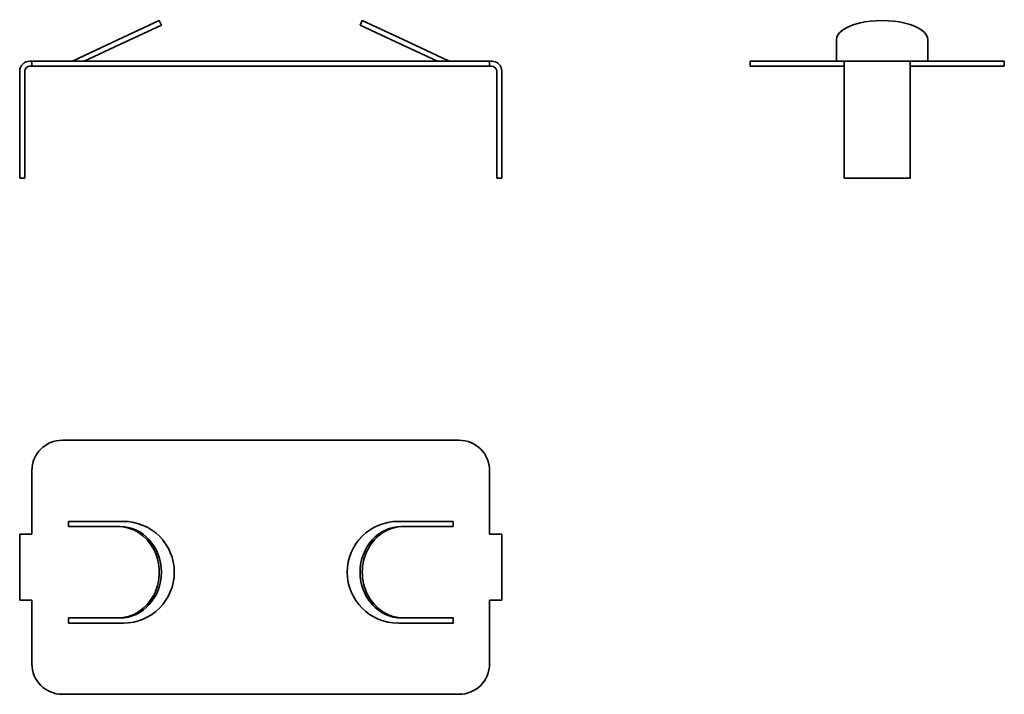
# Model space of a CAD drawing. Units: millimetres. Extents: x 72.3 to 169.1, y 60.9 to 127.2.
import ezdxf

# ---------------------------------------------------------------- set-up
doc = ezdxf.new("R2010")
doc.units = ezdxf.units.MM
doc.layers.add('Visible Edges(DIN)', color=7, linetype='Continuous', lineweight=35)

msp = doc.modelspace()

# ---------------------------------------------------------------- linework, layer by layer
at = {"layer": 'Visible Edges(DIN)'}
for p, q in [((86.065, 127.154), (81.987, 125.253)), ((86.065, 127.154), (86.276, 126.701)), ((105.81, 126.701), (106.022, 127.154)), ((110.1, 125.253), (106.022, 127.154)), ((82.198, 124.799), (86.276, 126.701)), ((105.81, 126.701), (109.889, 124.799)), ((77.598, 123.206), (81.987, 125.253)), ((110.1, 125.253), (114.489, 123.206)), ((152.63, 125.253), (152.63, 123.206)), ((161.63, 123.206), (161.63, 125.253)), ((82.198, 124.799), (78.68, 123.159)), ((113.406, 123.159), (109.889, 124.799)), ((73.543, 123.159), (73.343, 123.159)), ((76.543, 123.159), (73.543, 123.159)), ((73.543, 123.159), (73.543, 122.659)), ((76.543, 123.159), (115.543, 123.159)), ((115.543, 123.159), (118.543, 123.159)), ((118.543, 123.159), (118.743, 123.159)), ((118.543, 123.159), (118.543, 122.659)), ((147.144, 123.159), (144.144, 123.159)), ((144.144, 123.159), (144.144, 122.659)), ((147.144, 123.159), (153.394, 123.159)), ((152.63, 123.206), (152.63, 123.159)), ((159.894, 123.159), (153.394, 123.159)), ((153.394, 122.159), (153.394, 123.159)), ((159.894, 123.159), (166.144, 123.159)), ((159.894, 122.159), (159.894, 123.159)), ((161.63, 123.159), (161.63, 123.206)), ((169.144, 123.159), (166.144, 123.159)), ((169.144, 123.159), (169.144, 122.659)), ((72.343, 111.659), (72.343, 122.159)), ((72.843, 122.159), (72.843, 111.659)), ((73.543, 122.659), (73.343, 122.659)), ((76.543, 122.659), (73.543, 122.659)), ((115.543, 122.659), (76.543, 122.659)), ((115.543, 122.659), (118.543, 122.659)), ((118.543, 122.659), (118.743, 122.659)), ((119.243, 122.159), (119.243, 111.659)), ((119.743, 111.659), (119.743, 122.159)), ((147.144, 122.659), (144.144, 122.659)), ((147.144, 122.659), (153.394, 122.659)), ((153.394, 122.159), (153.394, 111.659)), ((159.894, 122.659), (166.144, 122.659)), ((159.894, 111.659), (159.894, 122.159)), ((169.144, 122.659), (166.144, 122.659)), ((72.843, 111.659), (72.343, 111.659)), ((119.243, 111.659), (119.743, 111.659)), ((159.894, 111.659), (153.394, 111.659)), ((115.543, 85.864), (76.543, 85.864)), ((73.543, 82.864), (73.543, 76.614)), ((118.543, 82.864), (118.543, 76.614)), ((77.136, 77.878), (82.543, 77.878)), ((77.136, 77.378), (77.136, 77.878)), ((109.543, 77.878), (114.95, 77.878)), ((114.95, 77.878), (114.95, 77.378)), ((72.343, 76.614), (72.343, 70.114)), ((72.343, 76.614), (73.343, 76.614)), ((73.343, 76.614), (73.543, 76.614)), ((77.386, 77.378), (77.136, 77.378)), ((77.598, 77.378), (77.386, 77.378)), ((81.987, 77.378), (77.598, 77.378)), ((81.987, 77.378), (82.198, 77.378)), ((110.1, 77.378), (109.889, 77.378)), ((114.489, 77.378), (110.1, 77.378)), ((114.7, 77.378), (114.489, 77.378)), ((114.95, 77.378), (114.7, 77.378)), ((118.743, 76.614), (118.543, 76.614)), ((119.743, 76.614), (118.743, 76.614)), ((119.743, 70.114), (119.743, 76.614)), ((72.343, 70.114), (73.343, 70.114)), ((73.543, 70.114), (73.343, 70.114)), ((73.543, 70.114), (73.543, 63.864)), ((118.543, 70.114), (118.543, 63.864)), ((118.543, 70.114), (118.743, 70.114)), ((119.743, 70.114), (118.743, 70.114)), ((77.136, 68.378), (77.386, 68.378)), ((77.136, 67.878), (77.136, 68.378)), ((82.543, 67.878), (77.136, 67.878)), ((77.386, 68.378), (77.598, 68.378)), ((77.598, 68.378), (81.987, 68.378)), ((81.987, 68.378), (82.198, 68.378)), ((114.95, 67.878), (109.543, 67.878)), ((110.1, 68.378), (109.889, 68.378)), ((110.1, 68.378), (114.489, 68.378)), ((114.489, 68.378), (114.7, 68.378)), ((114.7, 68.378), (114.95, 68.378)), ((114.95, 68.378), (114.95, 67.878)), ((76.543, 60.864), (115.543, 60.864))]:
    msp.add_line(p, q, dxfattribs=at)
for centre, radius, start, end in [((73.343, 122.159), 1, 90, 180), ((77.386, 123.659), 0.5, 270, 295), ((114.7, 123.659), 0.5, 245, 270), ((118.743, 122.159), 1, 0, 90), ((73.343, 122.159), 0.5, 90, 180), ((118.743, 122.159), 0.5, 0, 90), ((76.543, 82.864), 3, 90, 180), ((115.543, 82.864), 3, 0, 90), ((82.543, 72.878), 5, 270, 90), ((109.543, 72.878), 5, 90, 270), ((76.543, 63.864), 3, 180, 270), ((115.543, 63.864), 3, 270, 0)]:
    msp.add_arc(centre, radius, start, end, dxfattribs=at)
for centre, major_axis, ratio, start_param, end_param in [((157.13, 125.253), (4.5, 0), 0.422618, 0, 3.141593), ((81.987, 72.878), (0, -4.5), 0.906308, 0, 3.141593), ((82.198, 72.878), (0, 4.5), 0.906308, 3.141593, 6.283185), ((109.889, 72.878), (0, -4.5), 0.906308, 3.141593, 6.283185), ((110.1, 72.878), (0, 4.5), 0.906308, 0, 3.141593)]:
    msp.add_ellipse(centre, major_axis=major_axis, ratio=ratio, start_param=start_param, end_param=end_param, dxfattribs=at)

doc.saveas('drawing.dxf')
